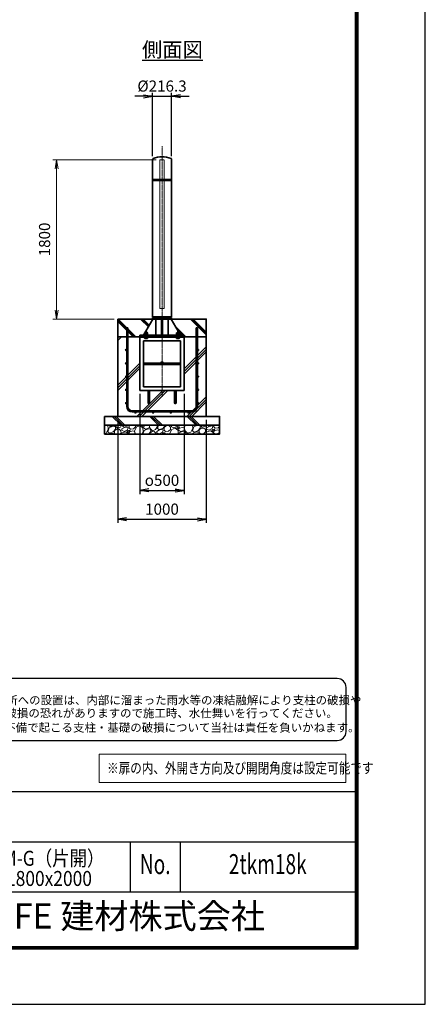
# Model space of a CAD drawing. Units: millimetres. Extents: x 0 to 23760, y 0 to 16800.
# Drawn here: x 19173 to 23760, y 0 to 11131 of the extents above; entities that cross this region are included whole.
import ezdxf
from ezdxf.enums import TextEntityAlignment as Align

# ---------------------------------------------------------------- set-up
doc = ezdxf.new("R2010")
doc.units = ezdxf.units.MM
doc.header["$PDMODE"] = 35
doc.linetypes.add('AM_ISO02W050', pattern=[7.5, 6, -1.5])
doc.linetypes.add('AM_ISO08W050', pattern=[18, 12, -1.5, 3, -1.5])
for name, color, linetype in [('D-TTL', 2, 'Continuous'), ('D-TTL-TXT', 7, 'Continuous'), ('WAKU', 7, 'Continuous'), ('ねじ', 8, 'Continuous'), ('文字2', 254, 'Continuous')]:
    doc.layers.add(name, color=color, linetype=linetype)
for name, color, linetype, lineweight in [('ハッチング', 8, 'Continuous', 13), ('外形線', 7, 'Continuous', 35), ('寸法線', 4, 'Continuous', 18), ('文字', 254, 'Continuous', 25), ('細線', 2, 'Continuous', 35), ('軸線', 200, 'AM_ISO08W050', 15), ('隠れ線', 140, 'AM_ISO02W050', 18)]:
    doc.layers.add(name, color=color, linetype=linetype, lineweight=lineweight)
doc.styles.add('ACISOTS', font='simplex.shx', dxfattribs={"width": 0.8, "bigfont": 'bigfont.shx'})
doc.styles.add('ROMANS', font='romans.shx', dxfattribs={"width": 0.85, "bigfont": 'extfont.shx'})
doc.styles.add('ROMANSE', font='Romans.shx', dxfattribs={"width": 0.7, "bigfont": 'EXTFONT.SHX'})
doc.styles.get("Standard").update_dxf_attribs({"font": 'romans.shx', "width": 0.8, "bigfont": 'bigfont.shx'})
doc.styles.add('ゴシック', font='txt')
doc.dimstyles.new('AM_ISO$0', dxfattribs={"dimtxt": 3.15, "dimasz": 2.5, "dimexe": 1, "dimexo": 1, "dimgap": 1.4, "dimtad": 1, "dimdsep": 46, "dimtxsty": 'ACISOTS', "dimblk": 'OPEN', "dimcen": 0, "dimclrd": 256, "dimclre": 256, "dimclrt": 254, "dimazin": 2, "dimtp": 0.1, "dimtm": 0.1, "dimtfac": 0.71, "dimtix": 1, "dimtmove": 1, "dimatfit": 3, "dimldrblk": 'OPEN', "dimfxl": 0, "dimlwd": -1, "dimlwe": -1, "dimarcsym": 0})
doc.dimstyles.new('ヒガノ', dxfattribs={"dimscale": 0, "dimtxt": 3.15, "dimasz": 2.5, "dimexe": 1, "dimexo": 1, "dimgap": 1.3, "dimtad": 3, "dimdsep": 46, "dimtxsty": 'Standard', "dimblk1": 'OPEN', "dimblk2": 'OPEN', "dimsah": 1, "dimcen": 0, "dimdle": 1, "dimclrd": 4, "dimclre": 256, "dimclrt": 254, "dimadec": 0, "dimazin": 0, "dimtfac": 1, "dimtix": 1, "dimtmove": 1, "dimatfit": 1, "dimldrblk": 'OPEN', "dimfxl": 0, "dimtolj": 1, "dimarcsym": 0})
doc.dimstyles.new('ヒガノ$0', dxfattribs={"dimscale": 0, "dimtxt": 3.15, "dimasz": 3, "dimexe": 1.5, "dimexo": 0, "dimgap": 1.3, "dimtad": 3, "dimdsep": 46, "dimtxsty": 'Standard', "dimblk": 'OPEN', "dimblk1": 'OPEN', "dimblk2": 'OPEN', "dimsah": 1, "dimcen": 0, "dimdle": 1, "dimclrd": 256, "dimclre": 256, "dimclrt": 256, "dimadec": 0, "dimazin": 0, "dimtfac": 1, "dimtmove": 0, "dimatfit": 1, "dimldrblk": 'OPEN', "dimfxl": 0, "dimtolj": 1, "dimarcsym": 0})

# ---------------------------------------------------------------- blocks, each defined once
blk = doc.blocks.new('PROFSP002JR0R6')
at = {"layer": '外形線'}
for p, q in [((3, 17), (0, 17)), ((0, 17), (0, -17)), ((3, -17), (3, 17)), ((0, -17), (3, -17))]:
    blk.add_line(p, q, dxfattribs=at)
blk = doc.blocks.new('PROFSP002K2ZD6')
at = {"layer": '外形線'}
for p, q in [((1, 16), (0, 16)), ((0, 16), (0, 12)), ((0, 12), (0, 0)), ((0, 1), (6, 2)), ((0, -12), (0, 0)), ((0, -1), (6, 0)), ((3, 16), (1, 16)), ((1, 16), (1, 1)), ((6, 16), (3, 16)), ((6, 12), (6, 16)), ((6, 16), (6, 16)), ((6, 16), (6, 2)), ((6, 12), (6, 0)), ((6, -12), (6, 0)), ((0, -16), (0, -12)), ((1, -16), (0, -16)), ((1, -16), (1, -1)), ((3, -16), (1, -16)), ((6, -16), (3, -16)), ((6, -16), (6, 0)), ((6, -12), (6, -16)), ((6, -16), (6, -16))]:
    blk.add_line(p, q, dxfattribs=at)
blk = doc.blocks.new('PROFSP002KL356')
at = {"layer": 'ねじ'}
for p, q in [((4, 9), (1, 10)), ((4, 9), (60, 9)), ((4, -9), (1, -10)), ((4, -9), (60, -9))]:
    blk.add_line(p, q, dxfattribs=at)
at = {"layer": '外形線'}
for p, q in [((-12, 15), (-11, 17)), ((-12, 0), (-12, 15)), ((-12, 0), (-12, -15)), ((-11, 17), (-1, 17)), ((-1, 9), (-11, 9)), ((-1, 17), (-1, 0)), ((-1, 14), (0, 14)), ((-1, -17), (-1, 0)), ((0, 14), (0, 0)), ((0, -14), (0, 0)), ((1, 10), (59, 10)), ((4, 10), (4, 0)), ((4, -10), (4, 0)), ((59, 10), (59, 0)), ((59, 10), (60, 9)), ((59, -10), (59, 0)), ((60, 9), (60, 0)), ((60, -9), (60, 0)), ((-12, -15), (-11, -17)), ((-1, -9), (-11, -9)), ((-11, -17), (-1, -17)), ((-1, -14), (0, -14)), ((1, -10), (59, -10)), ((59, -10), (60, -9))]:
    blk.add_line(p, q, dxfattribs=at)
for centre, radius, start, end in [((-5, 13), 7.67, 145.6159, 214.3841), ((16, 0), 28.7, 162.4121, 197.5879), ((1, 11), 0.8, 180, 270), ((-5, -13), 7.67, 145.6159, 214.3841), ((1, -11), 0.8, 90, 180)]:
    blk.add_arc(centre, radius, start, end, dxfattribs=at)
at = {"layer": '軸線'}
blk.add_line((-15, 0), (63, 0), dxfattribs=at)
blk = doc.blocks.new('PROFSP002KZWE6')
at = {"layer": '外形線'}
for p, q in [((1, 14), (0, 14)), ((0, 14), (0, 0)), ((0, -14), (0, 0)), ((9, 17), (1, 17)), ((1, 17), (1, 14)), ((1, 14), (1, 0)), ((17, 9), (1, 9)), ((17, 17), (9, 17)), ((18, 15), (17, 17)), ((18, 0), (18, 15)), ((1, -14), (0, -14)), ((1, -14), (1, 0)), ((17, -9), (1, -9)), ((1, -17), (1, -14)), ((9, -17), (1, -17)), ((17, -17), (9, -17)), ((18, -15), (17, -17)), ((18, 0), (18, -15))]:
    blk.add_line(p, q, dxfattribs=at)
for centre, radius, start, end in [((10, 13), 7.67, 325.6159, 34.3841), ((-11, 0), 28.7, 342.4121, 17.5879), ((10, -13), 7.67, 325.6159, 34.3841)]:
    blk.add_arc(centre, radius, start, end, dxfattribs=at)
blk = doc.blocks.new('_Open')
at = {"color": 0, "linetype": 'ByBlock', "lineweight": -2}
for p, q in [((-1, 0.17), (0, 0)), ((-1, -0.17), (0, 0)), ((0, 0), (-1, 0))]:
    blk.add_line(p, q, dxfattribs=at)
blk = doc.blocks.new('*D319')
at = {"layer": 'Defpoints', "color": 0}
for p in [(20891, 10266), (20674, 9547), (20891, 9547)]:
    blk.add_point(p, dxfattribs=at)
at = {"layer": '寸法線', "color": 4, "lineweight": -2}
for p, q in [((20574, 10266), (20474, 10266)), ((20674, 10266), (20891, 10266)), ((20991, 10266), (21091, 10266))]:
    blk.add_line(p, q, dxfattribs=at)
at = {"layer": '寸法線', "lineweight": -2}
for p, q in [((20674, 9587), (20674, 10306)), ((20891, 9587), (20891, 10306))]:
    blk.add_line(p, q, dxfattribs=at)
at = {"layer": '寸法線', "color": 4, "lineweight": -2, "xscale": 100, "yscale": 100, "zscale": 100}
blk.add_blockref('_Open', (20674, 10266), dxfattribs=at)
at = {"layer": '寸法線', "color": 4, "lineweight": -2, "xscale": 100, "yscale": 100, "zscale": 100, "rotation": 180}
blk.add_blockref('_Open', (20891, 10266), dxfattribs=at)
at = {"layer": '寸法線', "color": 254, "insert": (20782, 10381), "char_height": 126, "attachment_point": 5}
blk.add_mtext('\\A1;%%C216.3', dxfattribs=at)
blk = doc.blocks.new('*D320')
at = {"layer": 'Defpoints', "color": 0}
for p in [(20532, 6941), (21032, 6941), (21032, 5809)]:
    blk.add_point(p, dxfattribs=at)
at = {"layer": '寸法線', "lineweight": -2}
for p, q in [((20532, 6901), (20532, 5769)), ((21032, 6901), (21032, 5769))]:
    blk.add_line(p, q, dxfattribs=at)
at = {"layer": '寸法線', "color": 4, "lineweight": -2}
blk.add_line((20632, 5809), (20932, 5809), dxfattribs=at)
at = {"layer": '寸法線', "color": 4, "lineweight": -2, "xscale": 100, "yscale": 100, "zscale": 100, "rotation": 180}
blk.add_blockref('_Open', (20532, 5809), dxfattribs=at)
at = {"layer": '寸法線', "color": 4, "lineweight": -2, "xscale": 100, "yscale": 100, "zscale": 100}
blk.add_blockref('_Open', (21032, 5809), dxfattribs=at)
at = {"layer": '寸法線', "color": 254, "insert": (20782, 5924), "char_height": 126, "attachment_point": 5}
blk.add_mtext('\\A1;{\\Famgdt;o}500', dxfattribs=at)
blk = doc.blocks.new('*D321')
at = {"layer": 'Defpoints', "color": 0}
for p in [(20282, 6647), (21282, 6647), (21282, 5483)]:
    blk.add_point(p, dxfattribs=at)
at = {"layer": '寸法線', "lineweight": -2}
for p, q in [((20282, 6607), (20282, 5443)), ((21282, 6607), (21282, 5443))]:
    blk.add_line(p, q, dxfattribs=at)
at = {"layer": '寸法線', "color": 4, "lineweight": -2}
blk.add_line((20382, 5483), (21182, 5483), dxfattribs=at)
at = {"layer": '寸法線', "color": 4, "lineweight": -2, "xscale": 100, "yscale": 100, "zscale": 100, "rotation": 180}
blk.add_blockref('_Open', (20282, 5483), dxfattribs=at)
at = {"layer": '寸法線', "color": 4, "lineweight": -2, "xscale": 100, "yscale": 100, "zscale": 100}
blk.add_blockref('_Open', (21282, 5483), dxfattribs=at)
at = {"layer": '寸法線', "color": 254, "insert": (20782, 5598), "char_height": 126, "attachment_point": 5}
blk.add_mtext('\\A1;1000', dxfattribs=at)
blk = doc.blocks.new('*D322')
at = {"layer": 'Defpoints', "color": 0}
for p in [(19589, 9547), (20757, 9547), (20282, 7747)]:
    blk.add_point(p, dxfattribs=at)
at = {"layer": '寸法線'}
for p, q in [((20717, 9547), (19549, 9547)), ((19589, 7847), (19589, 9447)), ((20242, 7747), (19549, 7747))]:
    blk.add_line(p, q, dxfattribs=at)
at = {"layer": '寸法線', "xscale": 100, "yscale": 100, "zscale": 100}
for p, rotation in [((19589, 9547), 90), ((19589, 7747), 270)]:
    blk.add_blockref('_Open', p, dxfattribs=dict(at, rotation=rotation))
at = {"layer": '寸法線', "color": 254, "insert": (19470, 8647), "char_height": 126, "attachment_point": 5, "rotation": 90, "style": 'ACISOTS'}
blk.add_mtext('1800', dxfattribs=at)

msp = doc.modelspace()

# ---------------------------------------------------------------- hatches: boundary and pattern name
at = {"layer": 'ハッチング', "lineweight": 13}
h = msp.add_hatch(dxfattribs=at)
h.set_pattern_fill('JIS_RC_10', color=256, scale=20, angle=90)
h.set_pattern_definition([(135, (11149.98, 1578.99), (-141.4214, -141.4214), []), (135, (11149.98, 1593.49), (-141.4214, -141.4214), []), (135, (11149.98, 1607.99), (-141.4214, -141.4214), [])])
edge = h.paths.add_edge_path()
edge.add_line((21282.456, 7746.625), (21029.806, 7746.625))
edge.add_line((21029.806, 7746.625), (20990.221, 7663.161))
edge.add_line((20990.221, 7663.161), (20964.858, 7609.683))
edge.add_line((20964.858, 7609.683), (20970.1, 7600.625))
edge.add_line((20970.1, 7600.625), (20971.206, 7600.625))
edge.add_line((20971.206, 7600.625), (20972.456, 7599.375))
edge.add_line((20972.456, 7599.375), (20972.456, 7596.555))
edge.add_line((20972.456, 7596.555), (20974.611, 7592.83))
edge.add_line((20974.611, 7592.83), (20977.456, 7592.83))
edge.add_line((20977.456, 7592.83), (20978.761, 7592.077))
edge.add_ellipse((20975.446, 7585.163), major_axis=(5.422, 5.422), ratio=1, start_angle=10.6158651, end_angle=19.384158, ccw=False)
edge.add_line((20979.776, 7591.541), (20979.776, 7583.906))
edge.add_line((20979.776, 7583.906), (20990.356, 7565.625))
edge.add_line((20990.356, 7565.625), (21032.456, 7565.625))
edge.add_line((21032.456, 7565.625), (21032.456, 7546.625))
edge.add_line((21032.456, 7546.625), (21282.456, 7546.625))
edge.add_line((21282.456, 7546.625), (21282.456, 7746.625))
h.paths.add_polyline_path([(21029.806, 7746.625), (20885.606, 7746.625), (20964.858, 7609.683), (20990.221, 7663.161)])
edge = h.paths.add_edge_path()
edge.add_line((20679.306, 7746.625), (20282.456, 7746.625))
edge.add_line((20282.456, 7746.625), (20282.456, 7546.625))
edge.add_line((20282.456, 7546.625), (20532.456, 7546.625))
edge.add_line((20532.456, 7546.625), (20532.456, 7565.625))
edge.add_line((20532.456, 7565.625), (20574.556, 7565.625))
edge.add_line((20574.556, 7565.625), (20585.135, 7583.906))
edge.add_line((20585.135, 7583.906), (20585.135, 7591.541))
edge.add_ellipse((20589.465, 7585.163), major_axis=(-5.422, 5.422), ratio=1, start_angle=-19.384158, end_angle=-10.6158651, ccw=False)
edge.add_line((20586.15, 7592.077), (20587.456, 7592.83))
edge.add_line((20587.456, 7592.83), (20590.3, 7592.83))
edge.add_line((20590.3, 7592.83), (20592.456, 7596.555))
edge.add_line((20592.456, 7596.555), (20592.456, 7599.375))
edge.add_line((20592.456, 7599.375), (20593.706, 7600.625))
edge.add_line((20593.706, 7600.625), (20594.811, 7600.625))
edge.add_line((20594.811, 7600.625), (20679.306, 7746.625))
h = msp.add_hatch(dxfattribs=at)
h.set_pattern_fill('JIS_RC_10', color=256, scale=40)
h.set_pattern_definition([(45, (-76976.8, 104335.27), (-282.8427, 282.8427), []), (45, (-76947.8, 104335.27), (-282.8427, 282.8427), []), (45, (-76918.8, 104335.27), (-282.8427, 282.8427), [])])
edge = h.paths.add_edge_path()
edge.add_line((20624.456, 6798.625), (20624.456, 6940.625))
edge.add_line((20624.456, 6940.625), (20532.456, 6940.625))
edge.add_line((20532.456, 6940.625), (20532.456, 7546.625))
edge.add_line((20532.456, 7546.625), (20282.456, 7546.625))
edge.add_line((20282.456, 7546.625), (20282.456, 6646.625))
edge.add_line((20282.456, 6646.625), (21282.456, 6646.625))
edge.add_line((21282.456, 6646.625), (21282.456, 7546.625))
edge.add_line((21282.456, 7546.625), (21032.456, 7546.625))
edge.add_line((21032.456, 7546.625), (21032.456, 6940.625))
edge.add_line((21032.456, 6940.625), (20940.456, 6940.625))
edge.add_line((20940.456, 6940.625), (20940.456, 6798.625))
edge.add_arc((20932.456, 6798.625), 8, -180, 0, ccw=False)
edge.add_line((20924.456, 6798.625), (20924.456, 6940.625))
edge.add_line((20924.456, 6940.625), (20640.456, 6940.625))
edge.add_line((20640.456, 6940.625), (20640.456, 6798.625))
edge.add_arc((20632.456, 6798.625), 8, -180, 0, ccw=False)
at = {"layer": 'ハッチング'}
h = msp.add_hatch(dxfattribs=at)
h.set_pattern_fill('JIS_RC_10', color=256, scale=30, angle=90, style=0)
h.set_pattern_definition([(135, (9788.96, 953.7), (-212.132, -212.132), []), (135, (9788.96, 975.44), (-212.132, -212.132), []), (135, (9788.96, 997.2), (-212.132, -212.132), [])])
h.paths.add_polyline_path([(20132.456, 6646.625), (20132.456, 6546.625), (21432.456, 6546.625), (21432.456, 6646.625), (21382.456, 6646.625)])
at = {"layer": 'ハッチング', "lineweight": 13}
h = msp.add_hatch(dxfattribs=at)
h.set_pattern_fill('GRAVEL', color=256, scale=7, angle=22.5)
h.set_pattern_definition([(250.51279, (14920.823, 3479.412), (-701.756219, -2022.720942), [23.9205, -2368.134]), (207.46974, (14912.843, 3456.862), (1903.148252, 980.759161), [41.0483, -4063.7834]), (155.01045, (14876.423, 3437.927), (2391.110066, -1126.512446), [28.9437, -2865.4306]), (289.77369, (14829.369, 3370.325), (-1196.556504, 3353.356732), [37.3803, -3700.6506]), (315.33365, (14842.015, 3335.1485), (-1637.822276, 1630.983799), [36.6544, -3628.7865]), (19.77369, (14868.084, 3309.381), (-3353.356732, -1196.556504), [37.3803, -3700.6506]), (60.19424, (14903.2606, 3322.027), (-1455.0440086, -2527.1922945), [49.4336, -4893.918]), (94.75533, (14927.832, 3364.9215), (-347.0440475, 4090.1349793), [46.6704, -4620.368]), (143.92957, (14923.963, 3411.431), (-2198.660733, 1591.126237), [37.507, -3713.1882]), (197.73636, (14893.646, 3433.515), (1874.964704, 584.186476), [42.82, -2098.1756]), (244.89744, (14852.862, 3420.47), (-1222.7371135, -2623.416961), [55.3755, -5482.174]), (161.31407, (14992.673, 3436.043), (-1558.10715, 509.306885), [18.9003, -1871.1396]), (193.96923, (14974.769, 3442.098), (2271.53738, 556.002924), [35.9577, -3559.8247]), (247.5, (14939.87, 3433.42), (68.0411, -164.2658), [25.1447, -226.3025]), (225.6986, (14920.21, 3448.367), (685.246676, 668.73713), [13.541, -1340.5436]), (314.3014, (14910.753, 3438.676), (-368.38912, 424.75623), [19.1496, -938.3327]), (53.46376, (14924.128, 3424.97), (356.71511, 532.6549), [31.1024, -1005.641]), (184.06505, (14942.644, 3449.96), (396.57268, -28.18355), [22.49, -539.763]), (38.88954, (14815.479, 3399.212), (1438.534466, 1173.208485), [31.5062, -3119.118]), (92.84618, (14840.002, 3418.992), (91.389133, -2079.088047), [26.432, -2616.755]), (315.6986, (14929.036, 3482.814), (-668.73713, 685.246676), [27.0816, -1327.003]), (6.11046, (14948.418, 3463.9), (-1846.781152, -187.6138), [31.5062, -3119.118]), (1.94395, (14857.665, 3297.367), (-957.41113, -11.67401), [30.3825, -1488.7414]), (317.27514, (14888.03, 3298.398), (-1569.781162, 1466.718017), [25.457, -2520.2515]), (89.3014, (14998.72, 3319.23), (-11.67401, 957.41113), [27.0816, -1327.003]), (39.85402, (14999.05, 3346.309), (-1863.290694, -1541.597609), [29.8048, -2950.6663]), (91.94395, (14918.23, 3285.889), (11.67401, -957.41113), [15.1912, -1503.9326]), (123.80993, (14988.864, 3315.146), (-436.43024, 589.02201), [9.066, -897.5396]), (188.46376, (14983.82, 3322.68), (560.83846, 39.85756), [36.6544, -696.434]), (208.509, (14947.564, 3317.284), (1574.616694, 844.676924), [33.9687, -3362.8955]), (326.1901, (14930.25, 3410.187), (-300.348, 260.49045), [25.6427, -615.4243]), (15.65723, (14951.558, 3395.9185), (2928.6005035, 828.167381), [44.769, -4432.1206]), (83.4454, (14994.666, 3408), (-180.775324, -1422.024923), [18.3056, -1812.2575]), (112.5, (14996.76, 3426.19), (-232.307, 96.2247), [10.668, -167.132]), (142.75644, (14942.237, 3320.852), (1133.350923, -877.69601), [24.7007, -2445.376]), (70.51279, (14922.574, 3335.8), (701.756219, 2022.720942), [47.841, -2344.2134]), (22.5, (14938.53, 3380.9), (96.2247, 232.307), [46.228, -131.572]), (347.80485, (14981.243, 3398.592), (2118.945609, -469.449322), [28.1127, -2783.1522]), (276.5546, (15008.72, 3392.653), (107.89868, -725.10424), [25.888, -1268.5155]), (230.14598, (15011.676, 3366.9344), (-2440.638694, -2935.43898), [42.1502, -4172.8725]), (197.92608, (14984.665, 3334.5765), (-2203.496266, -720.268705), [44.592, -4414.6093])])
h.paths.add_polyline_path([(20132.456, 6546.625), (21432.456, 6546.625), (21432.456, 6446.625), (20132.456, 6446.625)])

# ---------------------------------------------------------------- linework, layer by layer
at = {"layer": 'D-TTL', "color": 7}
for p, q in [((17876.571, 2404.286), (22968, 2404.286)), ((17876.571, 1838.571), (22968, 1838.571)), ((20422.286, 1838.571), (20422.286, 1272.857)), ((20988, 1838.571), (20988, 1272.857)), ((17876.571, 1272.857), (22968, 1272.857))]:
    msp.add_line(p, q, dxfattribs=at)
for points in [[(0, 0), (23760, 0), (23760, 16800), (0, 16800)], [(763.714, 16179.429), (22996.286, 16179.429), (22996.286, 622.286), (763.714, 622.286)], [(770.786, 16172.357), (22989.214, 16172.357), (22989.214, 629.357), (770.786, 629.357)], [(777.857, 16165.286), (22982.143, 16165.286), (22982.143, 636.429), (777.857, 636.429)], [(784.929, 16158.214), (22975.071, 16158.214), (22975.071, 643.5), (784.929, 643.5)], [(792, 16151.143), (22968, 16151.143), (22968, 650.571), (792, 650.571)]]:
    msp.add_lwpolyline(points, close=True, dxfattribs=at)
at = {"layer": 'D-TTL-TXT', "color": 2}
msp.add_lwpolyline([(22764.291, 2982.92, 0.414213562), (22864.291, 3082.92), (22864.291, 3582.92, 0.414213562), (22764.291, 3682.92), (17873.191, 3682.92, 0.414213562), (17773.191, 3582.92), (17773.191, 3082.92, 0.414213562), (17873.191, 2982.92)], format="xyb", close=True, dxfattribs=at)
at = {"layer": '外形線'}
for p, q in [((20674.306, 9546.625), (20674.306, 7771.625)), ((20890.606, 7771.625), (20890.606, 9546.625)), ((20679.306, 7746.625), (20574.556, 7565.625)), ((20890.606, 7771.625), (20674.306, 7771.625)), ((20890.606, 7765.625), (20674.306, 7765.625)), ((20674.306, 7765.625), (20674.306, 7746.625)), ((20674.306, 7746.625), (20890.606, 7746.625)), ((20712.556, 7765.625), (20712.556, 7771.625)), ((20712.556, 7746.625), (20712.556, 7565.625)), ((20776.456, 7565.625), (20776.456, 7746.625)), ((20788.456, 7746.625), (20788.456, 7565.625)), ((20852.356, 7771.625), (20852.356, 7765.625)), ((20852.356, 7746.625), (20852.356, 7565.625)), ((20885.606, 7746.625), (20990.356, 7565.625)), ((20890.606, 7746.625), (20890.606, 7765.625)), ((20532.456, 7565.625), (20532.456, 7546.625)), ((20532.456, 7565.625), (21032.456, 7565.625)), ((21032.456, 7546.625), (20532.456, 7546.625)), ((20532.456, 7546.625), (20532.456, 7540.625)), ((20532.456, 7540.625), (20532.456, 6940.625)), ((21032.456, 7540.625), (20532.456, 7540.625)), ((20572.456, 7500.625), (20572.456, 6980.625)), ((20992.456, 7500.625), (20572.456, 7500.625)), ((20992.456, 6980.625), (20992.456, 7500.625)), ((21032.456, 7546.625), (21032.456, 7565.625)), ((21032.456, 7546.625), (21032.456, 7540.625)), ((21032.456, 6940.625), (21032.456, 7540.625)), ((20992.456, 7248.625), (20572.456, 7248.625)), ((20992.456, 7232.625), (20572.456, 7232.625)), ((20532.456, 6940.625), (21032.456, 6940.625)), ((20572.456, 6980.625), (20992.456, 6980.625)), ((20624.456, 6940.625), (20624.456, 6798.625)), ((20640.456, 6798.625), (20640.456, 6940.625)), ((20924.456, 6798.625), (20924.456, 6940.625)), ((20940.456, 6940.625), (20940.456, 6798.625))]:
    msp.add_line(p, q, dxfattribs=at)
for points in [[(20282.456, 7746.625), (21282.456, 7746.625), (21282.456, 7546.625), (20282.456, 7546.625)], [(21282.456, 7546.625), (20282.456, 7546.625), (20282.456, 6646.625), (21282.456, 6646.625)], [(20132.456, 6646.625), (21432.456, 6646.625), (21432.456, 6546.625), (20132.456, 6546.625)], [(20132.456, 6546.625), (21432.456, 6546.625), (21432.456, 6446.625), (20132.456, 6446.625)]]:
    msp.add_lwpolyline(points, close=True, dxfattribs=at)
for centre in [(20782.456, 7256.625), (20632.456, 6798.625), (20932.456, 6798.625)]:
    msp.add_circle(centre, 8, dxfattribs=at)
for centre, radius, start, end in [((20782.456, 9314.684), 266.941, 67.6799934, 112.3200066), ((20694.306, 9546.625), 20, 131.4096221, 180), ((20870.606, 9546.625), 20, 0, 48.5903779)]:
    msp.add_arc(centre, radius, start, end, dxfattribs=at)
at = {"layer": '寸法線'}
msp.add_lwpolyline([(20070.941, 2506.117), (22862.492, 2506.117), (22862.492, 2827.825), (20070.941, 2827.825)], close=True, dxfattribs=at)
at = {"layer": '細線'}
for p, q in [((20890.606, 9323.625), (20674.306, 9323.625)), ((20890.606, 9311.625), (20674.306, 9311.625)), ((20382.456, 6759.625), (20382.456, 7646.625)), ((20382.456, 7646.625), (20395.456, 7646.625)), ((20395.456, 7646.625), (20395.456, 6759.625)), ((21169.456, 6759.625), (21169.456, 7646.625)), ((21169.456, 7646.625), (21182.456, 7646.625)), ((21182.456, 7646.625), (21182.456, 6759.625)), ((20445.456, 6709.625), (21119.456, 6709.625)), ((21119.456, 6696.625), (20445.456, 6696.625))]:
    msp.add_line(p, q, dxfattribs=at)
for centre in [(20375.956, 7396.625), (21188.956, 7396.625), (20375.956, 7246.625), (21188.956, 7246.625), (20375.956, 7096.625), (21188.956, 7096.625), (20375.956, 6946.625), (21188.956, 6946.625), (20375.956, 6796.625), (21188.956, 6796.625), (20482.456, 6690.125), (20682.456, 6690.125), (20882.456, 6690.125), (21082.456, 6690.125)]:
    msp.add_circle(centre, 6.5, dxfattribs=at)
for centre, radius, start, end in [((20445.456, 6759.625), 63, 180, 270), ((20445.456, 6759.625), 50, 180, 270), ((21119.456, 6759.625), 63, 270, 0), ((21119.456, 6759.625), 50, 270, 0)]:
    msp.add_arc(centre, radius, start, end, dxfattribs=at)
at = {"layer": '軸線'}
msp.add_line((20782.456, 9701.199), (20782.456, 6867.155), dxfattribs=at)
at = {"layer": '隠れ線'}
msp.add_lwpolyline([(20807.456, 9546.625), (20757.456, 9546.625), (20757.456, 7866.625), (20807.456, 7866.625)], close=True, dxfattribs=at)

# ---------------------------------------------------------------- block references
at = {"rotation": 90}
for name, p, zscale in [('PROFSP002KL356', (20602.456, 7540.625), 0.6000000000000001), ('PROFSP002KZWE6', (20602.456, 7574.83), 0.7000000000000001), ('PROFSP002K2ZD6', (20602.456, 7568.625), 0.7000000000000001), ('PROFSP002KL356', (20962.456, 7540.625), 0.6000000000000001), ('PROFSP002KZWE6', (20962.456, 7574.83), 0.7000000000000001), ('PROFSP002K2ZD6', (20962.456, 7568.625), 0.7000000000000001), ('PROFSP002JR0R6', (20602.456, 7565.625), 0.7000000000000001), ('PROFSP002JR0R6', (20962.456, 7565.625), 0.7000000000000001)]:
    msp.add_blockref(name, p, dxfattribs=dict(at, zscale=zscale))

# ---------------------------------------------------------------- texts
at = {"layer": 'D-TTL-TXT', "style": 'ゴシック'}
for s, p in [('凍結の恐れがある場所への設置は、内部に溜まった雨水等の凍結融解により支柱の破損や', (17853.554, 3391.148)), ('コンクリート基礎の破損の恐れがありますので施工時、水仕舞いを行ってください。', (17845.334, 3244.301)), ('施工による水仕舞い不備で起こる支柱・基礎の破損について当社は責任を負いかねます。 ', (17831.35, 3081.316))]:
    msp.add_text(s, height=95, dxfattribs=at).set_placement(p)
at = {"layer": 'D-TTL-TXT', "style": 'ROMANSE', "width": 0.7}
for s, p in [('No.', (20705.143, 1555.714)), ('2tkm18k', (21978, 1555.714))]:
    msp.add_text(s, height=226.2857, dxfattribs=at).set_placement(p, align=Align.MIDDLE)
at = {"layer": 'D-TTL-TXT', "style": 'ROMANSE'}
msp.add_text('JFE 建材株式会社', height=282.8571, dxfattribs=at).set_placement((20422.286, 961.714), align=Align.MIDDLE)
at = {"layer": 'WAKU', "style": 'ROMANS', "width": 0.85}
for s, p in [('TKM-G（片開）', (19432.286, 1566.058)), ('H1800x2000', (19432.286, 1337.666))]:
    msp.add_text(s, height=169.7143, dxfattribs=at).set_placement(p, align=Align.CENTER)
at = {"layer": '文字', "color": 254, "lineweight": 25, "insert": (20555.856, 10876.73), "char_height": 168, "attachment_point": 1}
msp.add_mtext_dynamic_manual_height_columns('{\\L側面図}', width=1706.41029, gutter_width=25, heights=[0], dxfattribs=at)
at = {"layer": '文字2', "width": 0.8}
msp.add_text('※扉の内、外開き方向及び開閉角度は設定可能です', height=120, dxfattribs=at).set_placement((20160.782, 2610.498))

# ---------------------------------------------------------------- dimensions: what is measured, and where the dimension line sits
at = {"layer": '寸法線'}
for base, p1, p2, text, dimstyle, override, picture, middle in [((20890.606, 10266.11), (20674.306, 9546.625), (20890.606, 9546.625), '%%C<>', 'ヒガノ$0', {"dimscale": 40, "dimasz": 2.5, "dimexe": 1, "dimexo": 1, "dimclrd": 4, "dimclrt": 254, "dimtix": 1, "dimtmove": 1}, '*D319', (20782.456, 10381.11)), ((21032.456, 5809.124), (20532.456, 6940.625), (21032.456, 6940.625), '{\\Famgdt;o}<>', 'ヒガノ', {"dimscale": 40, "dimpost": '<>'}, '*D320', (20782.456, 5924.124))]:
    dim = msp.add_linear_dim(base=base, p1=p1, p2=p2, text=text, dimstyle=dimstyle, override=override, dxfattribs=at)
    dim.commit()
    dim.dimension.update_dxf_attribs({"geometry": picture, "text_midpoint": middle})
dim = msp.add_linear_dim(base=(19588.967, 9546.625), p1=(20282.456, 7746.625), p2=(20757.456, 9546.625), angle=90, dimstyle='AM_ISO$0', override={"dimscale": 40}, dxfattribs=at)
dim.commit()
dim.dimension.update_dxf_attribs({"geometry": '*D322', "text_midpoint": (19469.967, 8646.625)})
dim = msp.add_linear_dim(base=(21282.456, 5483.306), p1=(20282.456, 6646.625), p2=(21282.456, 6646.625), dimstyle='ヒガノ', override={"dimscale": 40}, dxfattribs=at)
dim.commit()
dim.dimension.update_dxf_attribs({"geometry": '*D321', "text_midpoint": (20782.456, 5598.306)})

doc.saveas('drawing.dxf')
